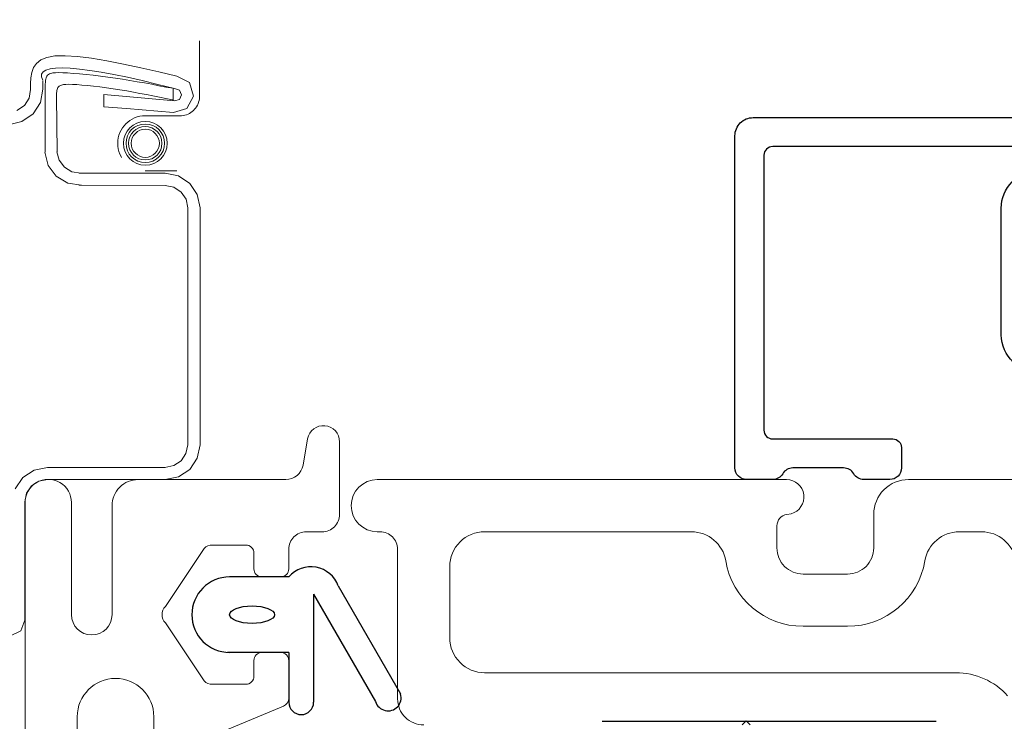
# Model space of a CAD drawing. Units: inches. Extents: x -498 to 909, y 157 to 829.
# Drawn here: x 372 to 373, y 295 to 296 of the extents above; entities that cross this region are included whole.
import ezdxf

# ---------------------------------------------------------------- set-up
doc = ezdxf.new("R2010")
doc.units = ezdxf.units.IN
doc.header["$MEASUREMENT"] = 0
doc.linetypes.add('HIDDEN2', pattern=[0.1875, 0.125, -0.0625])
for name, color, linetype, lineweight in [('1', 2, 'Continuous', 9), ('3', 3, 'Continuous', 18), ('4', 4, 'Continuous', 25)]:
    doc.layers.add(name, color=color, linetype=linetype, lineweight=lineweight)
doc.layers.add('Op Mech', color=52, linetype='Continuous')
doc.layers.add('PDF_Geometry', color=7, linetype='Continuous')

# ---------------------------------------------------------------- blocks, each defined once
blk = doc.blocks.new('Op and 2 Inch Alum Stop')
at = {"layer": '3'}
blk.add_lwpolyline([(0.7142, 0.6043, 0.414214), (0.7042, 0.6143), (0.6452, 0.6143, 0.414214), (0.6352, 0.6043), (0.6352, 0.5553, -1), (0.5852, 0.5553), (0.5852, 0.7233, -1), (0.6352, 0.7233), (0.6352, 0.6743, 0.414214), (0.6452, 0.6643), (0.7042, 0.6643, 0.414214), (0.7142, 0.6743), (0.7142, 0.8241, -0.321278), (0.721, 0.8336), (0.8442, 0.8754, -0.832272), (0.8585, 0.8497), (0.7582, 0.7931, 0.270491), (0.7531, 0.7844), (0.7531, 0.6801, 0.635091), (0.7695, 0.6724), (0.84, 0.7308, -1.024675), (0.8585, 0.7084), (0.7567, 0.6239, 0.223174), (0.7531, 0.6162), (0.7531, 0.5387, 0.635091), (0.7695, 0.531), (0.84, 0.5895, -1.024675), (0.8585, 0.5671), (0.7306, 0.4609, -0.635091), (0.7142, 0.4686)], format="xyb", close=True, dxfattribs=at)
at = {"layer": '4'}
blk.add_lwpolyline([(0.6845, 0.2658, 0.141442), (0.6496, 0.3646), (0.5446, 0.4911, -0.208266), (0.5242, 0.538), (0.5242, 0.7563, -0.414214), (0.5882, 0.8203, 0.414214), (0.6032, 0.8353), (0.6032, 0.8474, 0.414214), (0.5882, 0.8624), (0.1303, 0.8624, 0.414214), (0.1153, 0.8474), (0.1153, 0.3737, 0.414214), (0.1303, 0.3587), (0.3372, 0.3587, -0.414214), (0.3522, 0.3437), (0.3522, 0.3087, -0.414214), (0.3322, 0.2887), (0.2872, 0.2887, -0.267949), (0.2699, 0.2987, 0.267949), (0.2525, 0.3087), (0.1649, 0.3087, 0.267949), (0.1476, 0.2987, -0.267949), (0.1303, 0.2887), (0.0853, 0.2887, -0.414214), (0.0653, 0.3087), (0.0653, 0.8812, -0.414214), (0.0966, 0.9124), (0.7142, 0.9124), (0.7142, 0.9124, -1), (0.7142, 0.8503), (0.7142, 0.7293, -0.414214), (0.7002, 0.7153), (0.6682, 0.7153, -0.414214), (0.6542, 0.7293), (0.6542, 0.7563, 0.414214), (0.6402, 0.7703), (0.5882, 0.7703, 0.414214), (0.5742, 0.7563), (0.5742, 0.5443, 0.414214), (0.5882, 0.5303), (0.6402, 0.5303, 0.414214), (0.6542, 0.5443), (0.6542, 0.5713, -0.414214), (0.6682, 0.5853), (0.7002, 0.5853, -0.414214), (0.7142, 0.5713), (0.7142, 0.4653, -0.414214), (0.6992, 0.4503), (0.6435, 0.4503), (0.6694, 0.4191, -0.176855), (0.7344, 0.2687), (0.7481, 0.1534, -0.556387), (0.7192, 0.1355), (0.6425, 0.2001, -0.566526), (0.6574, 0.2278, 0.393912), (0.6844, 0.2558), (0.6844, 0.2558), (0.6844, 0.2687)], format="xyb", dxfattribs=at)
blk = doc.blocks.new('HD Operator')
at = {"layer": 'Op Mech', "linetype": 'Continuous', "lineweight": 30}
blk.add_line((2.5923, 1.7268), (3.1673, 1.7268), dxfattribs=at)
blk = doc.blocks.new('428 INT WS')
at = {"color": 3}
for p, q in [((15.2123, 14.8876), (15.1103, 14.8876)), ((15.2975, 14.8721), (15.4049, 14.686)), ((15.2551, 14.8577), (15.2551, 14.6718)), ((15.2551, 14.8577), (15.3618, 14.673)), ((15.2123, 14.7576), (15.1069, 14.7577)), ((15.2123, 14.7576), (15.2123, 14.6718))]:
    blk.add_line(p, q, dxfattribs=at)
for centre, radius, start, end in [((15.2504, 14.8549), 0.0502, 20.0147, 139.3284), ((15.1103, 14.8226), 0.065, 90, 270), ((15.3833, 14.6795), 0.0226, 196.7867, 16.7867), ((15.2337, 14.6718), 0.0214, 180, 0)]:
    blk.add_arc(centre, radius, start, end, dxfattribs=at)
blk.add_ellipse((15.149, 14.8226), major_axis=(-0.0387, 0), ratio=0.38963, dxfattribs=at)

msp = doc.modelspace()

# ---------------------------------------------------------------- linework, layer by layer
at = {"layer": '1', "color": 5, "linetype": 'HIDDEN2', "ltscale": 0.25}
msp.add_lwpolyline([(371.7959, 295.72732), (371.74152, 295.72732, -1), (371.74152, 295.82227), (371.80407, 295.82227, 0.3525451), (371.83468, 295.85132), (371.83468, 297.30104)], format="xyb", dxfattribs=at)
at = {"layer": '1', "color": 5}
for points in [[(371.53425, 294.43468), (371.53425, 294.97928), (371.53425, 295.1554, -1.0055048), (371.61425, 295.15557), (371.61425, 294.96259, 1), (371.68425, 294.96259), (371.68425, 295.1504, -0.4142136), (371.72925, 295.1954), (371.98373, 295.1954, 0.3639702), (372.01328, 295.22019), (372.02125, 295.2654, -0.9213754), (372.07625, 295.2604), (372.07625, 295.1354, -0.4142136), (372.04625, 295.1054), (372.02375, 295.1054), (372.01875, 295.1054, 0.4142136), (371.98875, 295.0754), (371.98875, 295.04155, -0.4142136), (371.97475, 295.02755), (371.94275, 295.02755, -0.4142136), (371.92875, 295.04155), (371.92875, 295.06855, 0.4142136), (371.91475, 295.08255), (371.85703, 295.08255, 0.1989124), (371.84289, 295.07669), (371.77624, 294.97669, 0.4142136), (371.77624, 294.94841), (371.84289, 294.84841, 0.1989124), (371.85703, 294.84255), (371.85703, 294.84255), (371.91475, 294.84255, 0.4142136), (371.92875, 294.85655), (371.92875, 294.88355, -0.4142136), (371.94275, 294.89755), (371.97475, 294.89755, -0.4142136), (371.98875, 294.88355), (371.98875, 294.81862, -0.3033467), (371.97949, 294.80476), (371.85551, 294.7534, 0.3033467)], [(372.22125, 294.77255, -0.4142136), (372.17625, 294.81755), (372.17625, 295.0754, 0.4142136), (372.14625, 295.1054), (372.14125, 295.1054, -1), (372.14125, 295.1954), (372.47255, 295.1954), (372.84644, 295.1954, -0.8769765), (372.85421, 295.13642), (372.84705, 295.13538, 0.3722336), (372.82995, 295.11559), (372.82995, 295.07755, 0.4142136), (372.87495, 295.03255), (372.95171, 295.03255, 0.4142136), (372.99671, 295.07755), (372.99671, 295.08274), (372.99671, 295.0756), (372.99671, 295.1354, -0.4142136), (373.05671, 295.1954), (373.34644, 295.1954, -0.8769765)], [(373.24179, 295.05529, 0.3665012), (373.18261, 295.1054), (373.14405, 295.1054, 0.3665012), (373.08487, 295.05529, -0.3665012), (372.95171, 294.94255), (372.87495, 294.94255, -0.3665012), (372.74179, 295.05529, 0.3665012), (372.68261, 295.1054), (372.47255, 295.1054), (372.32625, 295.1054, 0.4142136), (372.26625, 295.0454), (372.26625, 294.92255, 0.4142136), (372.32625, 294.86255), (372.47255, 294.86255), (373.13832, 294.86255, -0.2125626), (373.2275, 294.82284)]]:
    msp.add_lwpolyline(points, format="xyb", dxfattribs=at)
msp.add_lwpolyline([(371.62429, 294.78672, -1), (371.75625, 294.78672), (371.75625, 294.43468), (371.75625, 294.03154, -1), (371.62429, 294.03154), (371.62429, 294.12884, -0.3888787), (371.64255, 294.14877), (371.66125, 294.1504, 0.4142136), (371.67625, 294.1654), (371.67625, 294.2254, 0.4142136), (371.66125, 294.2404), (371.64255, 294.24204, -0.3888787), (371.62429, 294.26196), (371.62429, 294.43468)], format="xyb", close=True, dxfattribs=at)
msp.add_lwpolyline([(372.78398, 294.77255), (372.77691, 294.77962), (372.76984, 294.77255)], dxfattribs=at)
at = {"layer": '1', "color": 4}
msp.add_circle((371.74152, 295.7748), 0.03773, dxfattribs=at)
at = {"layer": '1', "color": 2}
for radius in [0.03325, 0.02876, 0.02427]:
    msp.add_circle((371.74152, 295.7748), radius, dxfattribs=at)
at = {"layer": 'PDF_Geometry', "lineweight": 18}
for points in [[(371.52037, 295.83131), (371.53314, 295.84006), (371.54111, 295.85268), (371.54385, 295.86761), (371.54385, 295.87774), (371.54453, 295.88742), (371.5459, 295.89663), (371.54909, 295.9052), (371.5541, 295.91257), (371.5614, 295.91856), (371.57188, 295.92289), (371.58578, 295.92547), (371.60356, 295.92565), (371.62475, 295.92427), (371.64868, 295.92132), (371.67512, 295.91671), (371.70383, 295.91091), (371.73369, 295.90474), (371.76468, 295.89783), (371.79613, 295.89064), (371.81778, 295.8794), (371.82485, 295.85609), (371.81322, 295.83472), (371.78998, 295.82781), (371.70885, 295.83453), (371.6701, 295.83748), (371.6701, 295.85867), (371.7918, 295.84808), (371.80023, 295.85056), (371.80365, 295.85839), (371.80023, 295.86623), (371.7918, 295.86899)], [(371.78929, 295.84854), (371.78929, 295.86973), (371.77699, 295.87175), (371.76468, 295.87406), (371.7526, 295.87664), (371.74007, 295.87894), (371.72776, 295.88097), (371.715, 295.88309), (371.70246, 295.88511), (371.68993, 295.88696), (371.67694, 295.8888), (371.66418, 295.89064), (371.65142, 295.89202), (371.63934, 295.89322), (371.62794, 295.8946), (371.61746, 295.89525), (371.60766, 295.89617), (371.59945, 295.89645), (371.59239, 295.89663), (371.58692, 295.89645), (371.58236, 295.89617), (371.57894, 295.89525), (371.57644, 295.8946), (371.57461, 295.89341), (371.57325, 295.8923), (371.57211, 295.89064), (371.57119, 295.88907), (371.57051, 295.88742), (371.57006, 295.88557), (371.5696, 295.88373), (371.56937, 295.8817), (371.56937, 295.87959), (371.56914, 295.87756), (371.56869, 295.87544), (371.56869, 295.75944)], [(371.56481, 295.88235), (371.56481, 295.86807), (371.56071, 295.84513), (371.54841, 295.8255), (371.52881, 295.81214), (371.50602, 295.80689), (371.39571, 295.80689), (371.38113, 295.80413), (371.36837, 295.79584), (371.3597, 295.78312), (371.35697, 295.7682), (371.35697, 295.2891)], [(371.78838, 295.84973), (371.77699, 295.85195), (371.76605, 295.85425), (371.75465, 295.85637), (371.74371, 295.85867), (371.73232, 295.8607), (371.72092, 295.86282), (371.70953, 295.86512), (371.69768, 295.86696), (371.68606, 295.86853), (371.67466, 295.87037), (371.66304, 295.87203), (371.6521, 295.87341), (371.64184, 295.87433), (371.63204, 295.87525), (371.62338, 295.8759), (371.61586, 295.87618), (371.60971, 295.87664), (371.60447, 295.87618), (371.60059, 295.8759), (371.5974, 295.87525), (371.59512, 295.87433), (371.5933, 295.87341), (371.59216, 295.87203), (371.59102, 295.87083), (371.59034, 295.86927), (371.58988, 295.86742), (371.5892, 295.86558), (371.58897, 295.86374), (371.58874, 295.86162), (371.58852, 295.85959), (371.58829, 295.85775), (371.58829, 295.85563)], [(371.58943, 295.76036), (371.58829, 295.85471)], [(371.63136, 295.7026), (371.60811, 295.70601), (371.58806, 295.71798), (371.57393, 295.73669), (371.56823, 295.75944)], [(371.63022, 295.72351), (371.61518, 295.72563), (371.60219, 295.73346), (371.59285, 295.7459), (371.5892, 295.76036)], [(371.62771, 295.72333), (371.77562, 295.72333), (371.79887, 295.71872), (371.81824, 295.70582), (371.831, 295.68647), (371.83579, 295.66344), (371.83579, 295.25503), (371.831, 295.23224), (371.81824, 295.21267), (371.79887, 295.20001), (371.77562, 295.1954), (371.57028, 295.1954)], [(371.62726, 295.7026), (371.77562, 295.70232), (371.79066, 295.69937), (371.8032, 295.6908), (371.81186, 295.67837), (371.81482, 295.66344), (371.81482, 295.25503)], [(371.81459, 295.25503), (371.81163, 295.2403), (371.8032, 295.22763), (371.79043, 295.21935), (371.77539, 295.21635)], [(371.77562, 295.21635), (371.57279, 295.21635), (371.54977, 295.21175), (371.5304, 295.19886), (371.51741, 295.17952)], [(371.57279, 295.1954), (371.55798, 295.19264), (371.54544, 295.18436), (371.53701, 295.17169), (371.53382, 295.15672), (371.53382, 294.95298), (371.52675, 294.93479), (371.50921, 294.92604)]]:
    msp.add_lwpolyline(points, dxfattribs=at)
at = {"layer": 'PDF_Geometry', "lineweight": 18, "extrusion": (0, 0, -1)}
msp.add_ellipse((372.02894, 295.72848), major_axis=(0.46615, -0.16574), ratio=0.1278142, start_param=2.9926573, end_param=4.1338779, dxfattribs=at)

# ---------------------------------------------------------------- block references
msp.add_blockref('428 INT WS', (356.77646, 280.13992))
at = {"layer": '1', "color": 2}
msp.add_blockref('Op and 2 Inch Alum Stop', (372.69235, 294.90669), dxfattribs=at)
at = {"layer": '1'}
msp.add_blockref('HD Operator', (369.93678, 293.05205), dxfattribs=at)

doc.saveas('drawing.dxf')
